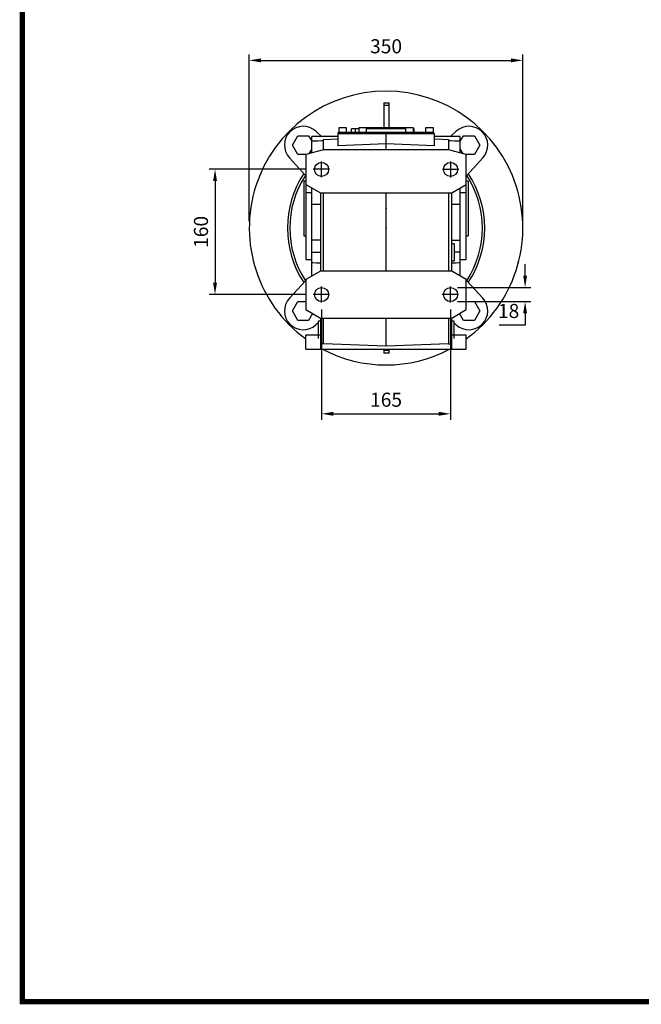
# Model space of a CAD drawing. Extents: x 4384 to 7527, y -200 to 2067.
# Drawn here: x 4444 to 5239, y -157 to 1102 of the extents above; entities that cross this region are included whole.
import ezdxf

# ---------------------------------------------------------------- set-up
doc = ezdxf.new("R2010")
doc.units = 0
doc.header["$MEASUREMENT"] = 0
doc.linetypes.add('CENTER', pattern=[50.8, 31.75, -6.35, 6.35, -6.35])
doc.layers.add('CENTER', color=1, linetype='CENTER')
doc.styles.add('MX_NOTE_STANDARD', font='txt.shx', dxfattribs={"height": 3.15, "bigfont": 'extfont.shx'})
doc.dimstyles.new('MXDIMSTYLE', dxfattribs={"dimtxt": 3.15, "dimasz": 2.5, "dimexe": 1.5, "dimexo": 1, "dimgap": 1, "dimtad": 1, "dimdec": 4, "dimdsep": 46, "dimtxsty": 'MX_NOTE_STANDARD', "dimcen": 2.5, "dimadec": 0, "dimazin": 0, "dimtfac": 1, "dimtdec": 4, "dimtmove": 2, "dimatfit": 3, "dimfxl": 0, "dimtolj": 1, "dimarcsym": 0})

# ---------------------------------------------------------------- blocks, each defined once
blk = doc.blocks.new('*D414')
at = {"color": 3, "linetype": 'Continuous', "lineweight": -2}
for p, q in [((4737.7, 844.5), (4737.7, 1057.4)), ((4752.7, 1049.9), (5072.7, 1049.9)), ((5087.7, 844.5), (5087.7, 1057.4))]:
    blk.add_line(p, q, dxfattribs=at)
at = {"color": 3}
for points in [[(4752.7, 1052.4), (4752.7, 1047.4), (4737.7, 1049.9)], [(5072.7, 1047.4), (5072.7, 1052.4), (5087.7, 1049.9)]]:
    blk.add_solid(points, dxfattribs=at)
at = {"layer": 'DEFPOINTS', "color": 0}
for p in [(5087.7, 1049.9), (4737.7, 835.5), (5087.7, 835.5)]:
    blk.add_point(p, dxfattribs=at)
at = {"color": 3, "linetype": 'Continuous', "insert": (4912.7, 1067.9), "char_height": 18, "attachment_point": 5}
blk.add_mtext('\\A1;350', dxfattribs=at)
blk = doc.blocks.new('*D415')
at = {"color": 3, "linetype": 'Continuous', "lineweight": -2}
for p, q in [((4810.6, 910.6), (4686.4, 910.6)), ((4693.9, 895.6), (4693.9, 765.5)), ((4810.6, 750.5), (4686.4, 750.5))]:
    blk.add_line(p, q, dxfattribs=at)
at = {"color": 3}
for points in [[(4696.4, 895.6), (4691.4, 895.6), (4693.9, 910.6)], [(4691.4, 765.5), (4696.4, 765.5), (4693.9, 750.5)]]:
    blk.add_solid(points, dxfattribs=at)
at = {"layer": 'DEFPOINTS', "color": 0}
for p in [(4819.6, 910.6), (4693.9, 750.5), (4819.6, 750.5)]:
    blk.add_point(p, dxfattribs=at)
at = {"color": 3, "linetype": 'Continuous', "insert": (4675.9, 830.6), "char_height": 18, "attachment_point": 5, "rotation": 90}
blk.add_mtext('\\A1;160', dxfattribs=at)
blk = doc.blocks.new('*D416')
at = {"color": 3, "linetype": 'Continuous', "lineweight": -2}
for p, q in [((4830.2, 731.3), (4830.2, 590.5)), ((4995.2, 731.3), (4995.2, 590.5)), ((4845.2, 598), (4980.2, 598))]:
    blk.add_line(p, q, dxfattribs=at)
at = {"color": 3}
for points in [[(4845.2, 600.5), (4845.2, 595.5), (4830.2, 598)], [(4980.2, 595.5), (4980.2, 600.5), (4995.2, 598)]]:
    blk.add_solid(points, dxfattribs=at)
at = {"layer": 'DEFPOINTS', "color": 0}
for p in [(4830.2, 740.3), (4995.2, 740.3), (4995.2, 598)]:
    blk.add_point(p, dxfattribs=at)
at = {"color": 3, "linetype": 'Continuous', "insert": (4912.7, 616), "char_height": 18, "attachment_point": 5}
blk.add_mtext('\\A1;165', dxfattribs=at)
blk = doc.blocks.new('*D417')
at = {"color": 3, "linetype": 'Continuous', "lineweight": -2}
for p, q in [((5090.6, 774.5), (5090.6, 789.5)), ((5004.2, 759.5), (5098.1, 759.5)), ((5004.2, 741.5), (5098.1, 741.5)), ((5090.6, 726.5), (5090.6, 711.5)), ((5090.6, 711.5), (5057.4, 711.5))]:
    blk.add_line(p, q, dxfattribs=at)
at = {"color": 3}
for points in [[(5088.1, 774.5), (5093.1, 774.5), (5090.6, 759.5)], [(5093.1, 726.5), (5088.1, 726.5), (5090.6, 741.5)]]:
    blk.add_solid(points, dxfattribs=at)
at = {"layer": 'DEFPOINTS', "color": 0}
for p in [(4995.2, 759.5), (4995.2, 741.5), (5090.6, 741.5)]:
    blk.add_point(p, dxfattribs=at)
at = {"color": 3, "linetype": 'Continuous', "insert": (5069.5, 729.5), "char_height": 18, "attachment_point": 5}
blk.add_mtext('\\A1;18', dxfattribs=at)
blk = doc.blocks.new('GUIDE LINES')
at = {"linetype": 'Continuous', "const_width": 3.98, "flags": 128}
blk.add_lwpolyline([(-1818.25, 1303.15), (-1818.25, 27.41), (-27.41, 27.41), (-27.41, 1303.15)], close=True, dxfattribs=at)
blk = doc.blocks.new('GUIDE LINES1')
at = {"color": 3, "linetype": 'Continuous'}
blk.add_blockref('GUIDE LINES', (0, 0), dxfattribs=at)

msp = doc.modelspace()

# ---------------------------------------------------------------- linework, layer by layer
for p, q in [((4909.7, 995.5), (4909.7, 963.5)), ((4909.7, 995.5), (4916.7, 995.5)), ((4916.7, 963.5), (4916.7, 995.5)), ((4916.7, 992.3), (4909.7, 992.3)), ((4822.9, 959.3), (4830.2, 952.5)), ((4851.4, 956.5), (4851.4, 957.5)), ((4974, 957.5), (4851.4, 957.5)), ((4852.2, 963.5), (4852.2, 957.5)), ((4862.2, 963.5), (4852.2, 963.5)), ((4862.2, 957.5), (4862.2, 963.5)), ((4868.6, 957.5), (4868.6, 962.5)), ((4877.7, 962.5), (4868.6, 962.5)), ((4873.6, 957.5), (4873.6, 962.5)), ((4877.7, 963.5), (4877.7, 957.5)), ((4947.7, 963.5), (4877.7, 963.5)), ((4887.7, 957.5), (4887.7, 963.5)), ((4937.7, 962.5), (4887.7, 962.5)), ((4912.7, 935.5), (4912.7, 957.5)), ((4937.7, 963.5), (4937.7, 957.5)), ((4947.7, 957.5), (4947.7, 963.5)), ((4948.6, 962.5), (4947.7, 962.5)), ((4948.6, 957.5), (4948.6, 962.5)), ((4963.2, 963.5), (4963.2, 957.5)), ((4973.2, 963.5), (4963.2, 963.5)), ((4973.2, 957.5), (4973.2, 963.5)), ((4974, 956.5), (4974, 957.5)), ((4995.2, 952.5), (5002.6, 959.3)), ((4792.8, 941.6), (4799.7, 953.6)), ((4799.7, 953.6), (4813.6, 953.6)), ((4813.6, 953.6), (4817.7, 946.4)), ((4817.7, 931.5), (4817.7, 952.5)), ((4832.7, 948.7), (4851.2, 949.4)), ((4832.7, 935.5), (4832.7, 948.7)), ((4851.2, 956.5), (4974.2, 956.5)), ((4851.2, 956.5), (4851.2, 940.7)), ((4974.2, 956.5), (4974.2, 940.7)), ((4974.2, 949.4), (4992.7, 948.7)), ((4992.7, 948.7), (4992.7, 935.5)), ((5007.7, 946.4), (5011.9, 953.6)), ((5007.7, 931.5), (5007.7, 952.5)), ((5011.9, 953.6), (5025.7, 953.6)), ((5025.7, 953.6), (5032.6, 941.6)), ((4799.7, 929.6), (4792.8, 941.6)), ((4832.7, 935.5), (4810.2, 929.5)), ((4817.7, 936.8), (4814.1, 930.6)), ((4992.7, 935.5), (4832.7, 935.5)), ((4912.7, 943), (4851.2, 940.7)), ((4974.2, 940.7), (4912.7, 943)), ((5015.2, 929.5), (4992.7, 935.5)), ((5011.3, 930.6), (5007.7, 936.8)), ((5032.6, 941.6), (5025.7, 929.6)), ((4809.6, 902.9), (4789, 925.4)), ((4810.6, 929.6), (4799.7, 929.6)), ((4810.2, 929.5), (4810.2, 795.5)), ((5025.7, 929.6), (5014.9, 929.6)), ((5015.2, 795.5), (5015.2, 929.5)), ((5036.5, 925.4), (5015.9, 902.9)), ((4810.2, 895.5), (4807.7, 895.5)), ((4807.7, 895.5), (4807.7, 825.5)), ((5017.7, 895.5), (5015.2, 895.5)), ((5017.7, 895.5), (5017.7, 825.5)), ((4810.2, 891.2), (4828.7, 880.5)), ((4817.7, 774.1), (4817.7, 886.9)), ((4996.7, 880.5), (5015.2, 891.2)), ((5007.7, 774.1), (5007.7, 886.9)), ((4817.7, 880.5), (4810.2, 880.5)), ((4828.7, 880.5), (4996.7, 880.5)), ((4828.7, 880.5), (4828.7, 780.5)), ((4832.7, 780.5), (4832.7, 880.5)), ((4912.7, 780.5), (4912.7, 880.5)), ((4992.7, 880.5), (4992.7, 780.5)), ((4996.7, 780.5), (4996.7, 880.5)), ((5015.2, 880.5), (5007.7, 880.5)), ((4828.7, 865.8), (4817.7, 865.8)), ((5007.7, 865.8), (4996.7, 865.8)), ((4807.7, 825.5), (4810.2, 825.5)), ((4828.7, 820), (4817.7, 820)), ((4996.7, 820), (5007.7, 820)), ((5015.2, 825.5), (5017.7, 825.5)), ((4999.7, 815.5), (4996.7, 815.5)), ((4999.7, 815.5), (4999.7, 793.5)), ((4810.2, 795.5), (4817.7, 795.5)), ((4817.7, 804.5), (4828.7, 804.5)), ((4996.7, 793.5), (4999.7, 793.5)), ((5007.7, 804.5), (4999.7, 804.5)), ((5007.7, 795.5), (5015.2, 795.5)), ((4828.7, 780.5), (4810.2, 769.9)), ((4996.7, 780.5), (4828.7, 780.5)), ((5015.2, 769.9), (4996.7, 780.5)), ((4789, 745.7), (4809.6, 768.2)), ((4810.2, 769.9), (4810.2, 731.2)), ((5015.2, 731.2), (5015.2, 769.9)), ((5015.9, 768.2), (5036.5, 745.7)), ((4792.8, 729.5), (4799.7, 741.5)), ((4799.7, 741.5), (4810.2, 741.5)), ((4810.2, 731.2), (4828.7, 720.5)), ((4996.7, 720.5), (5015.2, 731.2)), ((5015.2, 741.5), (5025.7, 741.5)), ((5025.7, 741.5), (5032.6, 729.5)), ((4799.7, 717.5), (4792.8, 729.5)), ((4818.7, 726.3), (4813.6, 717.5)), ((4828.7, 720.5), (4996.7, 720.5)), ((4828.7, 720.5), (4828.7, 680.5)), ((4832.7, 687.3), (4832.7, 720.5)), ((4912.7, 684.5), (4912.7, 720.5)), ((4992.7, 720.5), (4992.7, 687.3)), ((4996.7, 680.5), (4996.7, 720.5)), ((5011.9, 717.5), (5006.7, 726.3)), ((5032.6, 729.5), (5025.7, 717.5)), ((4813.6, 717.5), (4799.7, 717.5)), ((4825.7, 714.4), (4822.9, 711.8)), ((4828.7, 716.5), (4825.7, 716.5)), ((4825.7, 716.5), (4825.7, 694.5)), ((4828.7, 717.1), (4828.1, 716.5)), ((4997.4, 716.5), (4996.7, 717.1)), ((4999.7, 716.5), (4996.7, 716.5)), ((4999.7, 694.5), (4999.7, 716.5)), ((5002.6, 711.8), (4999.7, 714.4)), ((5025.7, 717.5), (5011.9, 717.5)), ((4810.2, 680.5), (4810.2, 698.5)), ((4828.7, 698.5), (4810.2, 698.5)), ((5015.2, 698.5), (4996.7, 698.5)), ((5015.2, 680.5), (5015.2, 698.5)), ((4810.2, 680.5), (5015.2, 680.5)), ((4832.7, 687.3), (4828.7, 687.3)), ((4912.7, 684.5), (4832.7, 687.3)), ((4909.7, 680.5), (4909.7, 675.5)), ((4992.7, 687.3), (4912.7, 684.5)), ((4916.7, 675.5), (4916.7, 680.5)), ((4992.7, 687.3), (4996.7, 687.3)), ((4916.7, 678.8), (4909.7, 678.8)), ((4916.7, 675.5), (4909.7, 675.5))]:
    msp.add_line(p, q)
for points in [[(4851.2, 952.5), (4817.7, 952.5)], [(4817.7, 947.1), (4820.2, 947.1), (4825.2, 947.2), (4830.2, 947.3), (4832.7, 947.3)], [(5007.7, 952.5), (4974.2, 952.5)], [(4992.7, 947.3), (4995.2, 947.3), (5000.2, 947.2), (5005.2, 947.1), (5007.7, 947.1)], [(4828.7, 790.7), (4826.9, 790.7), (4823.2, 790.8), (4819.6, 790.9), (4817.7, 791)], [(5007.7, 791), (5005.9, 790.9), (5002.2, 790.8), (4998.6, 790.7), (4996.7, 790.7)]]:
    msp.add_lwpolyline(points)
for centre in [(4830.2, 910.5), (4995.2, 910.5), (4830.2, 750.5), (4995.2, 750.5)]:
    msp.add_circle(centre, 9)
for centre, radius, start, end in [((4912.7, 835.5), 175, 305.8535, 234.1465), ((4806.7, 941.6), 24, 47.5, 222.5), ((5018.8, 941.6), 24, 317.5, 132.5), ((4912.7, 835.5), 126.2, 146.5037, 213.4963), ((4912.7, 835.5), 123.2, 146.8519, 213.1481), ((4912.7, 835.5), 123.2, 326.8519, 33.1481), ((4912.7, 835.5), 126.2, 326.5037, 33.4963), ((4806.7, 729.5), 24, 137.5, 312.5), ((5018.8, 729.5), 24, 227.5, 42.5), ((4912.7, 835.5), 175, 242.3396, 297.6604)]:
    msp.add_arc(centre, radius, start, end)
at = {"extrusion": (-1, 0, -6.12303e-17)}
msp.add_point((4912.7, 860.5), dxfattribs=at)
for p in [(4912.7, 835.5, -213.5), (4912.7, 835.5, -371)]:
    msp.add_point(p)
at = {"extrusion": (0, 0, -1)}
msp.add_point((4912.7, 835.5, -213.5), dxfattribs=at)
at = {"layer": 'CENTER'}
for p, q in [((4830.2, 900.4), (4830.2, 920.7)), ((4995.4, 900.3), (4995.4, 920.7)), ((4840.5, 910.6), (4819.6, 910.6)), ((5005.7, 910.5), (4984.8, 910.5)), ((4830.2, 740.3), (4830.2, 760.7)), ((4995.2, 740.3), (4995.2, 760.7)), ((4840.5, 750.5), (4819.6, 750.5)), ((5005.5, 750.5), (4984.6, 750.5))]:
    msp.add_line(p, q, dxfattribs=at)

# ---------------------------------------------------------------- block references
at = {"color": 3, "linetype": 'Continuous', "xscale": 1.693819971737067, "yscale": 1.693819971737067, "zscale": 1.693819971737067}
msp.add_blockref('GUIDE LINES1', (7527.1, -200), dxfattribs=at)

# ---------------------------------------------------------------- dimensions: what is measured, and where the dimension line sits
at = {"color": 3, "linetype": 'Continuous'}
dim = msp.add_linear_dim(base=(5087.7, 1049.9), p1=(4737.7, 835.5), p2=(5087.7, 835.5), dimstyle='MXDIMSTYLE', override={"dimscale": 3, "dimtxt": 6, "dimasz": 5, "dimexe": 2.5, "dimexo": 3, "dimgap": 3, "dimtoh": 1, "dimdec": 0, "dimzin": 9, "dimtxsty": 'Standard', "dimcen": 0, "dimclrd": 3, "dimclre": 3, "dimclrt": 3, "dimtdec": 0, "dimtofl": 0, "dimtmove": 0, "dimtfill": 0, "dimtzin": 0}, dxfattribs=at)
dim.commit()
dim.dimension.update_dxf_attribs({"geometry": '*D414', "text_midpoint": (4912.7, 1067.9)})
for base, p1, p2, picture, middle in [((4693.9, 750.5), (4819.6, 910.6), (4819.6, 750.5), '*D415', (4675.9, 830.6)), ((5090.6, 741.5), (4995.2, 759.5), (4995.2, 741.5), '*D417', (5069.5, 729.5))]:
    dim = msp.add_linear_dim(base=base, p1=p1, p2=p2, angle=90, dimstyle='MXDIMSTYLE', override={"dimscale": 3, "dimtxt": 6, "dimasz": 5, "dimexe": 2.5, "dimexo": 3, "dimgap": 3, "dimtoh": 1, "dimdec": 0, "dimzin": 9, "dimtxsty": 'Standard', "dimcen": 0, "dimclrd": 3, "dimclre": 3, "dimclrt": 3, "dimtdec": 0, "dimtofl": 0, "dimtmove": 0, "dimtfill": 0, "dimtzin": 0}, dxfattribs=at)
    dim.commit()
    dim.dimension.update_dxf_attribs({"geometry": picture, "text_midpoint": middle})
dim = msp.add_linear_dim(base=(4995.2, 598), p1=(4830.2, 740.3), p2=(4995.2, 740.3), dimstyle='MXDIMSTYLE', override={"dimscale": 3, "dimtxt": 6, "dimasz": 5, "dimexe": 2.5, "dimexo": 3, "dimgap": 3, "dimtoh": 1, "dimdec": 0, "dimzin": 9, "dimtxsty": 'Standard', "dimcen": 0, "dimclrd": 3, "dimclre": 3, "dimclrt": 3, "dimtdec": 0, "dimtofl": 0, "dimtmove": 0, "dimtfill": 0, "dimtzin": 0}, dxfattribs=at)
dim.commit()
dim.dimension.update_dxf_attribs({"geometry": '*D416', "text_midpoint": (4912.7, 598), "dimtype": 160})

doc.saveas('drawing.dxf')
